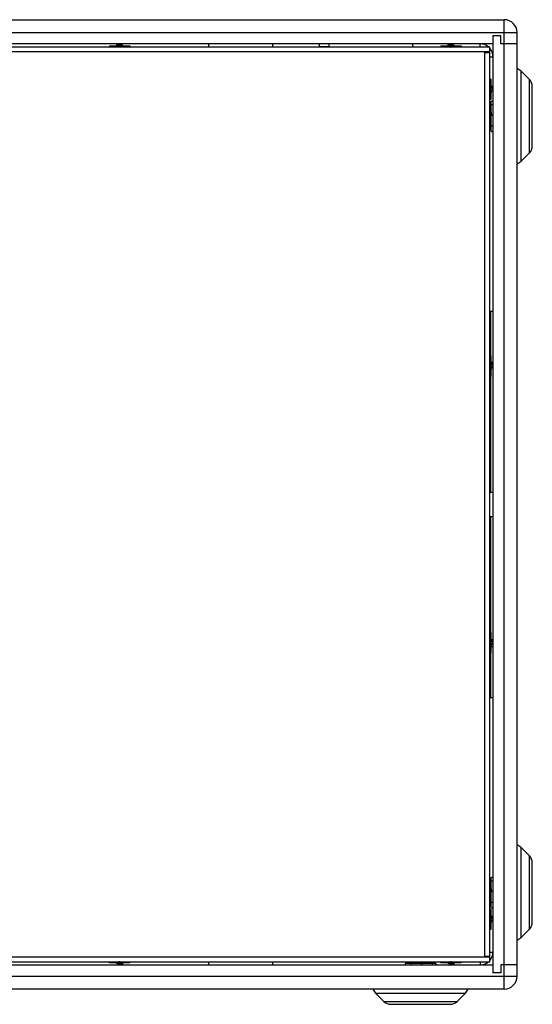
# Model space of a CAD drawing. Units: millimetres. Extents: x 0 to 3810, y 0 to 2794.
# Drawn here: x 1463 to 1782, y 1033 to 1645 of the extents above; entities that cross this region are included whole.
import ezdxf

# ---------------------------------------------------------------- set-up
doc = ezdxf.new("R2010")
doc.units = ezdxf.units.MM
doc.header["$LTSCALE"] = 209.55
doc.layers.get('0').update_dxf_attribs({"linetype": 'CONTINUOUS'})

msp = doc.modelspace()

# ---------------------------------------------------------------- linework, layer by layer
at = {"color": 7, "linetype": 'Continuous'}
for p, q in [((1080.16, 1645.06), (1764.16, 1645.06)), ((1762.16, 1635.06), (1757.16, 1635.06)), ((1757.16, 1635.06), (1757.16, 1052.46)), ((1762.16, 1630.06), (1762.16, 1635.06)), ((1772.16, 1050.46), (1772.16, 1637.06)), ((1757.16, 1630.06), (1087.16, 1630.06)), ((1518.81, 1628.74), (1518.81, 1628.06)), ((1518.81, 1628.74), (1524.11, 1628.74)), ((1524.11, 1629.26), (1524.11, 1628.53)), ((1526.21, 1629.94), (1526.21, 1629.21)), ((1526.21, 1628.44), (1526.21, 1628.06)), ((1527.03, 1628.74), (1531.51, 1628.74)), ((1531.51, 1628.74), (1531.51, 1628.06)), ((1580.61, 1628.06), (1580.61, 1630.06)), ((1620.33, 1628.06), (1620.33, 1630.06)), ((1649.16, 1630.06), (1649.16, 1628.26)), ((1655.16, 1628.26), (1649.16, 1628.26)), ((1655.16, 1630.06), (1655.16, 1628.26)), ((1707.16, 1630.06), (1707.16, 1628.06)), ((1724.81, 1628.74), (1730.11, 1628.74)), ((1724.81, 1628.74), (1724.81, 1628.06)), ((1730.11, 1629.26), (1730.11, 1628.53)), ((1732.21, 1629.94), (1732.21, 1629.21)), ((1732.21, 1628.44), (1732.21, 1628.06)), ((1733.03, 1628.74), (1737.51, 1628.74)), ((1737.51, 1628.74), (1737.51, 1628.06)), ((1772.16, 1630.06), (1762.16, 1630.06)), ((1779.9, 1607.81), (1774.71, 1613.01)), ((1755.84, 1608.11), (1755.16, 1608.11)), ((1755.84, 1608.11), (1755.84, 1602.81)), ((1755.54, 1600.71), (1755.16, 1600.71)), ((1756.36, 1602.81), (1755.63, 1602.81)), ((1755.84, 1599.89), (1755.84, 1595.41)), ((1757.04, 1600.71), (1756.31, 1600.71)), ((1781.66, 1566.54), (1781.66, 1603.57)), ((1755.84, 1595.41), (1755.16, 1595.41)), ((1756.06, 1575.82), (1756.06, 1594.3)), ((1756.06, 1592.36), (1757.16, 1592.36)), ((1756.06, 1588.06), (1755.36, 1588.06)), ((1755.36, 1582.06), (1755.36, 1588.06)), ((1755.16, 1580.06), (1756.06, 1580.06)), ((1756.06, 1582.06), (1755.36, 1582.06)), ((1756.06, 1578.98), (1757.16, 1578.98)), ((1779.9, 1562.3), (1774.71, 1557.11)), ((1755.66, 1463.76), (1757.16, 1463.76)), ((1755.66, 1463.76), (1755.66, 1436.11)), ((1755.66, 1459.28), (1755.16, 1459.28)), ((1755.66, 1448.23), (1755.16, 1448.23)), ((1755.84, 1436.11), (1755.16, 1436.11)), ((1755.84, 1436.11), (1755.84, 1430.81)), ((1755.54, 1428.71), (1755.16, 1428.71)), ((1756.36, 1430.81), (1755.63, 1430.81)), ((1755.84, 1432.06), (1757.16, 1432.06)), ((1755.84, 1427.89), (1755.84, 1423.41)), ((1757.04, 1428.71), (1756.31, 1428.71)), ((1755.84, 1423.41), (1755.16, 1423.41)), ((1755.66, 1423.41), (1755.66, 1351.26)), ((1755.66, 1388.43), (1755.16, 1388.43)), ((1755.66, 1377.38), (1755.16, 1377.38)), ((1755.16, 1351.26), (1757.16, 1351.26)), ((1755.16, 1336.26), (1757.16, 1336.26)), ((1755.66, 1336.26), (1755.66, 1264.11)), ((1755.66, 1310.13), (1755.16, 1310.13)), ((1755.66, 1299.08), (1755.16, 1299.08)), ((1755.84, 1264.11), (1755.16, 1264.11)), ((1755.84, 1264.11), (1755.84, 1258.81)), ((1755.54, 1256.71), (1755.16, 1256.71)), ((1756.36, 1258.81), (1755.63, 1258.81)), ((1755.84, 1255.89), (1755.84, 1251.41)), ((1755.84, 1255.46), (1757.16, 1255.46)), ((1757.04, 1256.71), (1756.31, 1256.71)), ((1755.84, 1251.41), (1755.16, 1251.41)), ((1755.66, 1251.41), (1755.66, 1223.76)), ((1755.66, 1239.28), (1755.16, 1239.28)), ((1755.66, 1228.23), (1755.16, 1228.23)), ((1755.66, 1223.76), (1757.16, 1223.76)), ((1779.9, 1125.21), (1774.71, 1130.41)), ((1781.66, 1083.94), (1781.66, 1120.97)), ((1756.06, 1093.22), (1756.06, 1111.7)), ((1756.06, 1109.76), (1757.16, 1109.76)), ((1755.16, 1107.46), (1756.06, 1107.46)), ((1756.06, 1105.46), (1755.36, 1105.46)), ((1755.36, 1099.46), (1755.36, 1105.46)), ((1756.06, 1099.46), (1755.36, 1099.46)), ((1756.06, 1096.38), (1757.16, 1096.38)), ((1755.84, 1092.11), (1755.16, 1092.11)), ((1755.84, 1092.11), (1755.84, 1086.81)), ((1755.54, 1084.71), (1755.16, 1084.71)), ((1756.36, 1086.81), (1755.63, 1086.81)), ((1755.84, 1083.89), (1755.84, 1079.41)), ((1757.04, 1084.71), (1756.31, 1084.71)), ((1755.84, 1079.41), (1755.16, 1079.41)), ((1779.9, 1079.7), (1774.71, 1074.51)), ((1518.81, 1058.78), (1518.81, 1059.46)), ((1524.11, 1059.08), (1524.11, 1059.46)), ((1526.21, 1058.26), (1526.21, 1058.99)), ((1531.51, 1058.78), (1531.51, 1059.46)), ((1580.61, 1057.46), (1580.61, 1059.46)), ((1620.33, 1057.46), (1620.33, 1059.46)), ((1707.16, 1058.56), (1707.16, 1059.46)), ((1709.16, 1059.26), (1715.16, 1059.26)), ((1709.16, 1058.56), (1709.16, 1059.26)), ((1715.16, 1058.56), (1715.16, 1059.26)), ((1724.81, 1058.78), (1724.81, 1059.46)), ((1730.11, 1059.08), (1730.11, 1059.46)), ((1732.21, 1058.26), (1732.21, 1058.99)), ((1737.51, 1058.78), (1737.51, 1059.46)), ((1087.16, 1057.46), (1757.16, 1057.46)), ((1523.29, 1058.78), (1518.81, 1058.78)), ((1524.11, 1057.58), (1524.11, 1058.31)), ((1531.51, 1058.78), (1526.21, 1058.78)), ((1702.92, 1058.56), (1721.4, 1058.56)), ((1706.08, 1058.56), (1706.08, 1057.46)), ((1719.46, 1058.56), (1719.46, 1057.46)), ((1729.29, 1058.78), (1724.81, 1058.78)), ((1730.11, 1057.58), (1730.11, 1058.31)), ((1737.51, 1058.78), (1732.21, 1058.78)), ((1772.16, 1057.46), (1762.16, 1057.46)), ((1762.16, 1057.46), (1762.16, 1052.46)), ((1762.16, 1052.46), (1757.16, 1052.46)), ((1764.16, 1042.46), (1080.16, 1042.46)), ((1689.4, 1034.71), (1684.21, 1039.91)), ((1734.92, 1034.71), (1740.11, 1039.91)), ((1693.64, 1032.96), (1730.67, 1032.96))]:
    msp.add_line(p, q, dxfattribs=at)
at = {"color": 9, "linetype": 'Continuous'}
for p, q in [((1764.16, 1042.46), (1764.16, 1645.06)), ((1072.16, 1637.06), (1772.16, 1637.06)), ((1749.16, 1628.06), (1749.16, 1630.06)), ((1755.16, 1625.06), (1089.16, 1625.06)), ((1752.16, 1062.96), (1752.16, 1624.56)), ((1755.16, 1622.06), (1757.16, 1622.06)), ((1774.71, 1557.11), (1774.71, 1613.01)), ((1779.9, 1562.3), (1779.9, 1607.81)), ((1755.66, 1394.27), (1755.16, 1394.27)), ((1755.66, 1293.25), (1755.16, 1293.25)), ((1774.71, 1074.51), (1774.71, 1130.41)), ((1779.9, 1079.7), (1779.9, 1125.21)), ((1755.16, 1065.46), (1757.16, 1065.46)), ((1089.16, 1062.46), (1755.16, 1062.46)), ((1749.16, 1059.46), (1749.16, 1057.46)), ((1072.16, 1050.46), (1772.16, 1050.46)), ((1684.21, 1039.91), (1740.11, 1039.91)), ((1689.4, 1034.71), (1734.92, 1034.71))]:
    msp.add_line(p, q, dxfattribs=at)
at = {"color": 3, "linetype": 'Continuous'}
for p, q in [((1755.16, 1628.06), (1089.16, 1628.06)), ((1752.16, 1624.56), (1755.16, 1624.56)), ((1755.16, 1059.46), (1755.16, 1628.06)), ((1089.16, 1059.46), (1755.16, 1059.46)), ((1752.16, 1062.96), (1755.16, 1062.96))]:
    msp.add_line(p, q, dxfattribs=at)
at = {"color": 7, "linetype": 'Continuous'}
for centre, radius, start, end in [((1764.16, 1637.06), 8, 0, 90), ((1769.76, 1608.06), 7, 45, 69.89272), ((1775.66, 1603.57), 6, 0, 45), ((1758.26, 1587.26), 2.2, 180, 240), ((1775.66, 1566.54), 6, 315, 360), ((1769.76, 1562.06), 7, 290.10728, 315), ((1752.16, 1415.62), 3.5, 329.15104, 360), ((1752.16, 1271.9), 3.5, 0, 30.84896), ((1769.76, 1125.46), 7, 45, 69.89272), ((1775.66, 1120.97), 6, 0, 45), ((1758.26, 1104.66), 2.2, 180, 240), ((1775.66, 1083.94), 6, 315, 360), ((1769.76, 1079.46), 7, 290.10728, 315), ((1714.36, 1056.36), 2.2, 90, 150), ((1764.16, 1050.46), 8, 270, 360), ((1689.16, 1044.86), 7, 200.10728, 225), ((1735.16, 1044.86), 7, 315, 339.89272), ((1693.64, 1038.96), 6, 225, 270), ((1730.67, 1038.96), 6, 270, 315)]:
    msp.add_arc(centre, radius, start, end, dxfattribs=at)
at = {"color": 3, "linetype": 'Continuous'}
for centre, start, end in [((1749.16, 1622.06), 48.87509, 90), ((1749.16, 1622.06), 0, 41.12491), ((1749.16, 1065.46), 318.87509, 360), ((1749.16, 1065.46), 270, 311.12491)]:
    msp.add_arc(centre, 8, start, end, dxfattribs=at)
at = {"color": 7, "linetype": 'Continuous'}
for points, start_tangent, end_tangent in [([(1523.65, 1628.36), (1523.39, 1628.33), (1523.15, 1628.3), (1522.98, 1628.27), (1522.88, 1628.23), (1522.84, 1628.2)], (-0.833519, -0.066532), (0, -0.835248)), ([(1523.17, 1629.69), (1523.1, 1629.66), (1523.06, 1629.61), (1523.09, 1629.56), (1523.17, 1629.53)], (-0.254171, -0.087521), (0.256927, -0.076695)), ([(1525.8, 1630.06), (1525.59, 1630.03), (1525.18, 1629.99), (1524.77, 1629.94), (1524.38, 1629.89), (1524.01, 1629.84), (1523.69, 1629.8), (1523.43, 1629.75), (1523.23, 1629.7), (1523.17, 1629.69)], (-2.646162, -0.316298), (-2.451179, -0.844032)), ([(1524.11, 1630.03), (1523.97, 1629.98), (1523.57, 1629.83), (1523.17, 1629.69)], (-0.931509, -0.360137), (-0.941957, -0.331722)), ([(1523.17, 1629.53), (1523.6, 1629.38), (1523.99, 1629.23), (1524.08, 1629.2)], (0.917244, -0.323019), (0.907635, -0.349233)), ([(1527.15, 1628.78), (1527.11, 1628.77), (1526.92, 1628.72), (1526.66, 1628.67), (1526.35, 1628.63), (1525.99, 1628.58), (1525.6, 1628.53), (1525.19, 1628.49), (1524.78, 1628.44), (1524.38, 1628.39), (1524.02, 1628.35), (1523.69, 1628.3), (1523.43, 1628.25), (1523.23, 1628.2), (1523.17, 1628.19)], (-3.748298, -1.11346), (-3.706479, -1.283582)), ([(1524.11, 1628.53), (1523.97, 1628.48), (1523.59, 1628.33), (1523.17, 1628.19)], (-0.931392, -0.360092), (-0.94184, -0.331679)), ([(1524.08, 1629.2), (1524.11, 1629.19)], (0.024317, -0.009356), (0.024302, -0.009395)), ([(1524.18, 1630.06), (1524.11, 1630.03)], (-0.072222, -0.02836), (-0.072371, -0.02798)), ([(1524.11, 1629.26), (1524.14, 1629.31), (1524.21, 1629.37), (1524.34, 1629.42), (1524.51, 1629.47), (1524.71, 1629.53), (1524.93, 1629.58), (1525.16, 1629.63), (1525.39, 1629.69), (1525.62, 1629.74), (1525.81, 1629.79), (1525.98, 1629.85), (1526.03, 1629.86)], (0, 2.037388), (1.88884, 0.770361)), ([(1524.29, 1628.6), (1524.11, 1628.53)], (-0.181911, -0.073433), (-0.182983, -0.070744)), ([(1526.21, 1629.21), (1526.18, 1629.15), (1526.1, 1629.1), (1525.97, 1629.04), (1525.81, 1628.99), (1525.61, 1628.94), (1525.38, 1628.88), (1525.15, 1628.83), (1524.92, 1628.78), (1524.7, 1628.72), (1524.5, 1628.67), (1524.33, 1628.62), (1524.29, 1628.6)], (0, -2.037266), (-1.889054, -0.770181)), ([(1524.84, 1628.06), (1524.92, 1628.08), (1525.15, 1628.13), (1525.38, 1628.18), (1525.61, 1628.24), (1525.81, 1628.29), (1525.97, 1628.34)], (1.141247, 0.272511), (1.103614, 0.402243)), ([(1525.97, 1628.34), (1526.03, 1628.36)], (0.052862, 0.019267), (0.052105, 0.021248)), ([(1526.03, 1628.36), (1526.21, 1628.44)], (0.181822, 0.073397), (0.182894, 0.070708)), ([(1526.23, 1629.27), (1526.21, 1629.28)], (-0.024324, 0.009359), (-0.024309, 0.009398)), ([(1526.21, 1628.44), (1526.34, 1628.49), (1526.74, 1628.64), (1527.15, 1628.78)], (0.931498, 0.360124), (0.941941, 0.331718)), ([(1527.47, 1628.2), (1527.44, 1628.23), (1527.33, 1628.27), (1527.16, 1628.3), (1526.93, 1628.33), (1526.65, 1628.36), (1526.32, 1628.38), (1526.21, 1628.39)], (0, 1.294313), (-1.292849, 0.060742)), ([(1527.15, 1628.94), (1526.75, 1629.08), (1526.35, 1629.23), (1526.23, 1629.27)], (-0.917375, 0.323066), (-0.907764, 0.34929)), ([(1527.15, 1628.94), (1527.21, 1628.91), (1527.26, 1628.86), (1527.22, 1628.81), (1527.15, 1628.78)], (0.254164, -0.087812), (-0.257093, -0.076371)), ([(1729.65, 1628.36), (1729.39, 1628.33), (1729.15, 1628.3), (1728.98, 1628.27), (1728.88, 1628.23), (1728.84, 1628.2)], (-0.833519, -0.066532), (0, -0.835248)), ([(1729.17, 1629.69), (1729.1, 1629.66), (1729.06, 1629.61), (1729.09, 1629.56), (1729.17, 1629.53)], (-0.254171, -0.087521), (0.256927, -0.076695)), ([(1731.8, 1630.06), (1731.59, 1630.03), (1731.18, 1629.99), (1730.77, 1629.94), (1730.38, 1629.89), (1730.01, 1629.84), (1729.69, 1629.8), (1729.43, 1629.75), (1729.23, 1629.7), (1729.17, 1629.69)], (-2.646162, -0.316298), (-2.451179, -0.844032)), ([(1730.11, 1630.03), (1729.97, 1629.98), (1729.57, 1629.83), (1729.17, 1629.69)], (-0.931509, -0.360137), (-0.941957, -0.331722)), ([(1729.17, 1629.53), (1729.6, 1629.38), (1729.99, 1629.23), (1730.08, 1629.2)], (0.917244, -0.323019), (0.907635, -0.349233)), ([(1733.15, 1628.78), (1733.11, 1628.77), (1732.92, 1628.72), (1732.66, 1628.67), (1732.35, 1628.63), (1731.99, 1628.58), (1731.6, 1628.53), (1731.19, 1628.49), (1730.78, 1628.44), (1730.38, 1628.39), (1730.02, 1628.35), (1729.69, 1628.3), (1729.43, 1628.25), (1729.23, 1628.2), (1729.17, 1628.19)], (-3.748298, -1.11346), (-3.706479, -1.283582)), ([(1730.11, 1628.53), (1729.97, 1628.48), (1729.59, 1628.33), (1729.17, 1628.19)], (-0.931392, -0.360092), (-0.94184, -0.331679)), ([(1730.08, 1629.2), (1730.11, 1629.19)], (0.024317, -0.009356), (0.024302, -0.009395)), ([(1730.18, 1630.06), (1730.11, 1630.03)], (-0.072222, -0.02836), (-0.072371, -0.02798)), ([(1730.11, 1629.26), (1730.14, 1629.31), (1730.21, 1629.37), (1730.34, 1629.42), (1730.51, 1629.47), (1730.71, 1629.53), (1730.93, 1629.58), (1731.16, 1629.63), (1731.39, 1629.69), (1731.62, 1629.74), (1731.81, 1629.79), (1731.98, 1629.85), (1732.03, 1629.86)], (0, 2.037388), (1.88884, 0.770361)), ([(1730.29, 1628.6), (1730.11, 1628.53)], (-0.181911, -0.073433), (-0.182983, -0.070744)), ([(1732.21, 1629.21), (1732.18, 1629.15), (1732.1, 1629.1), (1731.97, 1629.04), (1731.81, 1628.99), (1731.61, 1628.94), (1731.38, 1628.88), (1731.15, 1628.83), (1730.92, 1628.78), (1730.7, 1628.72), (1730.5, 1628.67), (1730.33, 1628.62), (1730.29, 1628.6)], (0, -2.037266), (-1.889054, -0.770181)), ([(1730.84, 1628.06), (1730.92, 1628.08), (1731.15, 1628.13), (1731.38, 1628.18), (1731.61, 1628.24), (1731.81, 1628.29), (1731.97, 1628.34)], (1.141247, 0.272511), (1.103614, 0.402243)), ([(1731.97, 1628.34), (1732.03, 1628.36)], (0.052862, 0.019267), (0.052105, 0.021248)), ([(1732.03, 1628.36), (1732.21, 1628.44)], (0.181822, 0.073397), (0.182894, 0.070708)), ([(1732.23, 1629.27), (1732.21, 1629.28)], (-0.024324, 0.009359), (-0.024309, 0.009398)), ([(1732.21, 1628.44), (1732.34, 1628.49), (1732.74, 1628.64), (1733.15, 1628.78)], (0.931498, 0.360124), (0.941941, 0.331718)), ([(1733.47, 1628.2), (1733.44, 1628.23), (1733.33, 1628.27), (1733.16, 1628.3), (1732.93, 1628.33), (1732.65, 1628.36), (1732.32, 1628.38), (1732.21, 1628.39)], (0, 1.294313), (-1.292849, 0.060742)), ([(1733.15, 1628.94), (1732.75, 1629.08), (1732.35, 1629.23), (1732.23, 1629.27)], (-0.917375, 0.323066), (-0.907764, 0.34929)), ([(1733.15, 1628.94), (1733.21, 1628.91), (1733.26, 1628.86), (1733.22, 1628.81), (1733.15, 1628.78)], (0.254164, -0.087812), (-0.257093, -0.076371)), ([(1755.88, 1599.77), (1755.87, 1599.81), (1755.82, 1600), (1755.77, 1600.25), (1755.73, 1600.57), (1755.68, 1600.93), (1755.63, 1601.32), (1755.59, 1601.73), (1755.54, 1602.14), (1755.49, 1602.53), (1755.45, 1602.9), (1755.4, 1603.22), (1755.35, 1603.49), (1755.31, 1603.69), (1755.29, 1603.75)], (-1.11346, 3.748298), (-1.283582, 3.706479)), ([(1755.63, 1602.81), (1755.58, 1602.94), (1755.44, 1603.33), (1755.29, 1603.74)], (-0.360092, 0.931392), (-0.331679, 0.94184)), ([(1755.46, 1603.27), (1755.43, 1603.53), (1755.4, 1603.76), (1755.37, 1603.93), (1755.33, 1604.04), (1755.3, 1604.07)], (-0.066532, 0.833519), (-0.835248, 0)), ([(1756.63, 1603.74), (1756.48, 1603.32), (1756.33, 1602.92), (1756.3, 1602.83)], (-0.323019, -0.917244), (-0.349233, -0.907635)), ([(1756.79, 1603.75), (1756.76, 1603.81), (1756.71, 1603.86), (1756.66, 1603.82), (1756.63, 1603.75)], (-0.087521, 0.254171), (-0.076695, -0.256927)), ([(1757.13, 1602.81), (1757.08, 1602.94), (1756.93, 1603.34), (1756.79, 1603.74)], (-0.360137, 0.931509), (-0.331722, 0.941957)), ([(1757.16, 1601.11), (1757.13, 1601.32), (1757.09, 1601.73), (1757.04, 1602.14), (1756.99, 1602.54), (1756.95, 1602.9), (1756.9, 1603.22), (1756.85, 1603.49), (1756.81, 1603.69), (1756.79, 1603.75)], (-0.316298, 2.646162), (-0.844032, 2.451179)), ([(1755.16, 1602.08), (1755.18, 1602), (1755.23, 1601.77), (1755.28, 1601.54), (1755.34, 1601.31), (1755.39, 1601.11), (1755.45, 1600.94)], (0.272511, -1.141247), (0.402243, -1.103614)), ([(1755.3, 1599.44), (1755.33, 1599.48), (1755.37, 1599.58), (1755.4, 1599.75), (1755.43, 1599.98), (1755.46, 1600.27), (1755.48, 1600.6), (1755.49, 1600.71)], (1.294313, 0), (0.060742, 1.292849)), ([(1755.45, 1600.94), (1755.47, 1600.89)], (0.019267, -0.052862), (0.021248, -0.052105)), ([(1755.47, 1600.89), (1755.54, 1600.71)], (0.073397, -0.181822), (0.070708, -0.182894)), ([(1755.54, 1600.71), (1755.59, 1600.57), (1755.74, 1600.17), (1755.88, 1599.77)], (0.360124, -0.931498), (0.331718, -0.941941)), ([(1755.7, 1602.62), (1755.63, 1602.81)], (-0.073433, 0.181911), (-0.070744, 0.182983)), ([(1756.31, 1600.71), (1756.25, 1600.73), (1756.2, 1600.81), (1756.15, 1600.94), (1756.09, 1601.11), (1756.04, 1601.31), (1755.98, 1601.54), (1755.93, 1601.77), (1755.88, 1602), (1755.83, 1602.22), (1755.77, 1602.42), (1755.72, 1602.58), (1755.7, 1602.62)], (-2.037266, 0), (-0.770181, 1.889054)), ([(1756.04, 1599.77), (1756.01, 1599.7), (1755.96, 1599.66), (1755.92, 1599.69), (1755.88, 1599.77)], (-0.087812, -0.254164), (-0.076371, 0.257093)), ([(1756.04, 1599.77), (1756.18, 1600.17), (1756.33, 1600.57), (1756.37, 1600.68)], (0.323066, 0.917375), (0.34929, 0.907764)), ([(1756.3, 1602.83), (1756.29, 1602.81)], (-0.009356, -0.024317), (-0.009395, -0.024302)), ([(1756.36, 1602.81), (1756.41, 1602.78), (1756.47, 1602.7), (1756.52, 1602.57), (1756.57, 1602.41), (1756.63, 1602.21), (1756.68, 1601.99), (1756.73, 1601.75), (1756.79, 1601.52), (1756.84, 1601.3), (1756.89, 1601.1), (1756.95, 1600.94), (1756.97, 1600.89)], (2.037388, 0), (0.770361, -1.88884)), ([(1756.37, 1600.68), (1756.38, 1600.71)], (0.009359, 0.024324), (0.009398, 0.024309)), ([(1757.16, 1602.73), (1757.13, 1602.81)], (-0.02836, 0.072222), (-0.02798, 0.072371)), ([(1756.06, 1594.3), (1756.09, 1594.38), (1756.19, 1594.45), (1756.35, 1594.49), (1756.57, 1594.52), (1756.84, 1594.54), (1757.16, 1594.55)], (0, 1.184638), (1.184447, 0.021227)), ([(1756.06, 1575.82), (1756.09, 1575.73), (1756.19, 1575.67), (1756.35, 1575.62), (1756.57, 1575.59), (1756.84, 1575.57), (1757.16, 1575.56)], (0, -1.184638), (1.184447, -0.021227)), ([(1755.16, 1430.08), (1755.18, 1430), (1755.23, 1429.77), (1755.28, 1429.54), (1755.34, 1429.31), (1755.39, 1429.11), (1755.45, 1428.94)], (0.272511, -1.141247), (0.402243, -1.103614)), ([(1755.88, 1427.77), (1755.87, 1427.81), (1755.82, 1428), (1755.77, 1428.25), (1755.73, 1428.57), (1755.68, 1428.93), (1755.63, 1429.32), (1755.59, 1429.73), (1755.54, 1430.14), (1755.49, 1430.53), (1755.45, 1430.9), (1755.4, 1431.22), (1755.35, 1431.49), (1755.31, 1431.69), (1755.29, 1431.75)], (-1.11346, 3.748298), (-1.283582, 3.706479)), ([(1755.63, 1430.81), (1755.58, 1430.94), (1755.44, 1431.33), (1755.29, 1431.74)], (-0.360092, 0.931392), (-0.331679, 0.94184)), ([(1755.46, 1431.27), (1755.43, 1431.53), (1755.4, 1431.76), (1755.37, 1431.93), (1755.33, 1432.04), (1755.3, 1432.07)], (-0.066532, 0.833519), (-0.835248, 0)), ([(1755.3, 1427.44), (1755.33, 1427.48), (1755.37, 1427.58), (1755.4, 1427.75), (1755.43, 1427.98), (1755.46, 1428.27), (1755.48, 1428.6), (1755.49, 1428.71)], (1.294313, 0), (0.060742, 1.292849)), ([(1755.45, 1428.94), (1755.47, 1428.89)], (0.019267, -0.052862), (0.021248, -0.052105)), ([(1755.47, 1428.89), (1755.54, 1428.71)], (0.073397, -0.181822), (0.070708, -0.182894)), ([(1755.54, 1428.71), (1755.59, 1428.57), (1755.74, 1428.17), (1755.88, 1427.77)], (0.360124, -0.931498), (0.331718, -0.941941)), ([(1755.7, 1430.62), (1755.63, 1430.81)], (-0.073433, 0.181911), (-0.070744, 0.182983)), ([(1756.31, 1428.71), (1756.25, 1428.73), (1756.2, 1428.81), (1756.15, 1428.94), (1756.09, 1429.11), (1756.04, 1429.31), (1755.98, 1429.54), (1755.93, 1429.77), (1755.88, 1430), (1755.83, 1430.22), (1755.77, 1430.42), (1755.72, 1430.58), (1755.7, 1430.62)], (-2.037266, 0), (-0.770181, 1.889054)), ([(1756.04, 1427.77), (1756.01, 1427.7), (1755.96, 1427.66), (1755.92, 1427.69), (1755.88, 1427.77)], (-0.087812, -0.254164), (-0.076371, 0.257093)), ([(1756.04, 1427.77), (1756.18, 1428.17), (1756.33, 1428.57), (1756.37, 1428.68)], (0.323066, 0.917375), (0.34929, 0.907764)), ([(1756.3, 1430.83), (1756.29, 1430.81)], (-0.009356, -0.024317), (-0.009395, -0.024302)), ([(1756.63, 1431.74), (1756.48, 1431.32), (1756.33, 1430.92), (1756.3, 1430.83)], (-0.323019, -0.917244), (-0.349233, -0.907635)), ([(1756.36, 1430.81), (1756.41, 1430.78), (1756.47, 1430.7), (1756.52, 1430.57), (1756.57, 1430.41), (1756.63, 1430.21), (1756.68, 1429.99), (1756.73, 1429.75), (1756.79, 1429.52), (1756.84, 1429.3), (1756.89, 1429.1), (1756.95, 1428.94), (1756.97, 1428.89)], (2.037388, 0), (0.770361, -1.88884)), ([(1756.37, 1428.68), (1756.38, 1428.71)], (0.009359, 0.024324), (0.009398, 0.024309)), ([(1756.79, 1431.75), (1756.76, 1431.81), (1756.71, 1431.86), (1756.66, 1431.82), (1756.63, 1431.75)], (-0.087521, 0.254171), (-0.076695, -0.256927)), ([(1757.13, 1430.81), (1757.08, 1430.94), (1756.93, 1431.34), (1756.79, 1431.74)], (-0.360137, 0.931509), (-0.331722, 0.941957)), ([(1757.16, 1429.11), (1757.13, 1429.32), (1757.09, 1429.73), (1757.04, 1430.14), (1756.99, 1430.54), (1756.95, 1430.9), (1756.9, 1431.22), (1756.85, 1431.49), (1756.81, 1431.69), (1756.79, 1431.75)], (-0.316298, 2.646162), (-0.844032, 2.451179)), ([(1757.16, 1430.73), (1757.13, 1430.81)], (-0.02836, 0.072222), (-0.02798, 0.072371)), ([(1755.16, 1258.08), (1755.18, 1258), (1755.23, 1257.77), (1755.28, 1257.54), (1755.34, 1257.31), (1755.39, 1257.11), (1755.45, 1256.94)], (0.272511, -1.141247), (0.402243, -1.103614)), ([(1755.88, 1255.77), (1755.87, 1255.81), (1755.82, 1256), (1755.77, 1256.25), (1755.73, 1256.57), (1755.68, 1256.93), (1755.63, 1257.32), (1755.59, 1257.73), (1755.54, 1258.14), (1755.49, 1258.53), (1755.45, 1258.9), (1755.4, 1259.22), (1755.35, 1259.49), (1755.31, 1259.69), (1755.29, 1259.75)], (-1.11346, 3.748298), (-1.283582, 3.706479)), ([(1755.63, 1258.81), (1755.58, 1258.94), (1755.44, 1259.33), (1755.29, 1259.74)], (-0.360092, 0.931392), (-0.331679, 0.94184)), ([(1755.46, 1259.27), (1755.43, 1259.53), (1755.4, 1259.76), (1755.37, 1259.93), (1755.33, 1260.04), (1755.3, 1260.07)], (-0.066532, 0.833519), (-0.835248, 0)), ([(1755.3, 1255.44), (1755.33, 1255.48), (1755.37, 1255.58), (1755.4, 1255.75), (1755.43, 1255.98), (1755.46, 1256.27), (1755.48, 1256.6), (1755.49, 1256.71)], (1.294313, 0), (0.060742, 1.292849)), ([(1755.45, 1256.94), (1755.47, 1256.89)], (0.019267, -0.052862), (0.021248, -0.052105)), ([(1755.47, 1256.89), (1755.54, 1256.71)], (0.073397, -0.181822), (0.070708, -0.182894)), ([(1755.54, 1256.71), (1755.59, 1256.57), (1755.74, 1256.17), (1755.88, 1255.77)], (0.360124, -0.931498), (0.331718, -0.941941)), ([(1755.7, 1258.62), (1755.63, 1258.81)], (-0.073433, 0.181911), (-0.070744, 0.182983)), ([(1756.31, 1256.71), (1756.25, 1256.73), (1756.2, 1256.81), (1756.15, 1256.94), (1756.09, 1257.11), (1756.04, 1257.31), (1755.98, 1257.54), (1755.93, 1257.77), (1755.88, 1258), (1755.83, 1258.22), (1755.77, 1258.42), (1755.72, 1258.58), (1755.7, 1258.62)], (-2.037266, 0), (-0.770181, 1.889054)), ([(1756.04, 1255.77), (1756.01, 1255.7), (1755.96, 1255.66), (1755.92, 1255.69), (1755.88, 1255.77)], (-0.087812, -0.254164), (-0.076371, 0.257093)), ([(1756.04, 1255.77), (1756.18, 1256.17), (1756.33, 1256.57), (1756.37, 1256.68)], (0.323066, 0.917375), (0.34929, 0.907764)), ([(1756.3, 1258.83), (1756.29, 1258.81)], (-0.009356, -0.024317), (-0.009395, -0.024302)), ([(1756.63, 1259.74), (1756.48, 1259.32), (1756.33, 1258.92), (1756.3, 1258.83)], (-0.323019, -0.917244), (-0.349233, -0.907635)), ([(1756.36, 1258.81), (1756.41, 1258.78), (1756.47, 1258.7), (1756.52, 1258.57), (1756.57, 1258.41), (1756.63, 1258.21), (1756.68, 1257.99), (1756.73, 1257.75), (1756.79, 1257.52), (1756.84, 1257.3), (1756.89, 1257.1), (1756.95, 1256.94), (1756.97, 1256.89)], (2.037388, 0), (0.770361, -1.88884)), ([(1756.37, 1256.68), (1756.38, 1256.71)], (0.009359, 0.024324), (0.009398, 0.024309)), ([(1756.79, 1259.75), (1756.76, 1259.81), (1756.71, 1259.86), (1756.66, 1259.82), (1756.63, 1259.75)], (-0.087521, 0.254171), (-0.076695, -0.256927)), ([(1757.13, 1258.81), (1757.08, 1258.94), (1756.93, 1259.34), (1756.79, 1259.74)], (-0.360137, 0.931509), (-0.331722, 0.941957)), ([(1757.16, 1257.11), (1757.13, 1257.32), (1757.09, 1257.73), (1757.04, 1258.14), (1756.99, 1258.54), (1756.95, 1258.9), (1756.9, 1259.22), (1756.85, 1259.49), (1756.81, 1259.69), (1756.79, 1259.75)], (-0.316298, 2.646162), (-0.844032, 2.451179)), ([(1757.16, 1258.73), (1757.13, 1258.81)], (-0.02836, 0.072222), (-0.02798, 0.072371)), ([(1756.06, 1111.7), (1756.09, 1111.78), (1756.19, 1111.85), (1756.35, 1111.89), (1756.57, 1111.92), (1756.84, 1111.94), (1757.16, 1111.95)], (0, 1.184638), (1.184447, 0.021227)), ([(1756.06, 1093.22), (1756.09, 1093.13), (1756.19, 1093.07), (1756.35, 1093.02), (1756.57, 1092.99), (1756.84, 1092.97), (1757.16, 1092.96)], (0, -1.184638), (1.184447, -0.021227)), ([(1755.16, 1086.08), (1755.18, 1086), (1755.23, 1085.77), (1755.28, 1085.54), (1755.34, 1085.31), (1755.39, 1085.11), (1755.45, 1084.94)], (0.272511, -1.141247), (0.402243, -1.103614)), ([(1755.88, 1083.77), (1755.87, 1083.81), (1755.82, 1084), (1755.77, 1084.25), (1755.73, 1084.57), (1755.68, 1084.93), (1755.63, 1085.32), (1755.59, 1085.73), (1755.54, 1086.14), (1755.49, 1086.53), (1755.45, 1086.9), (1755.4, 1087.22), (1755.35, 1087.49), (1755.31, 1087.69), (1755.29, 1087.75)], (-1.11346, 3.748298), (-1.283582, 3.706479)), ([(1755.63, 1086.81), (1755.58, 1086.94), (1755.44, 1087.33), (1755.29, 1087.74)], (-0.360092, 0.931392), (-0.331679, 0.94184)), ([(1755.46, 1087.27), (1755.43, 1087.53), (1755.4, 1087.76), (1755.37, 1087.93), (1755.33, 1088.04), (1755.3, 1088.07)], (-0.066532, 0.833519), (-0.835248, 0)), ([(1755.3, 1083.44), (1755.33, 1083.48), (1755.37, 1083.58), (1755.4, 1083.75), (1755.43, 1083.98), (1755.46, 1084.27), (1755.48, 1084.6), (1755.49, 1084.71)], (1.294313, 0), (0.060742, 1.292849)), ([(1755.45, 1084.94), (1755.47, 1084.89)], (0.019267, -0.052862), (0.021248, -0.052105)), ([(1755.47, 1084.89), (1755.54, 1084.71)], (0.073397, -0.181822), (0.070708, -0.182894)), ([(1755.54, 1084.71), (1755.59, 1084.57), (1755.74, 1084.17), (1755.88, 1083.77)], (0.360124, -0.931498), (0.331718, -0.941941)), ([(1755.7, 1086.62), (1755.63, 1086.81)], (-0.073433, 0.181911), (-0.070744, 0.182983)), ([(1756.31, 1084.71), (1756.25, 1084.73), (1756.2, 1084.81), (1756.15, 1084.94), (1756.09, 1085.11), (1756.04, 1085.31), (1755.98, 1085.54), (1755.93, 1085.77), (1755.88, 1086), (1755.83, 1086.22), (1755.77, 1086.42), (1755.72, 1086.58), (1755.7, 1086.62)], (-2.037266, 0), (-0.770181, 1.889054)), ([(1756.04, 1083.77), (1756.01, 1083.7), (1755.96, 1083.66), (1755.92, 1083.69), (1755.88, 1083.77)], (-0.087812, -0.254164), (-0.076371, 0.257093)), ([(1756.04, 1083.77), (1756.18, 1084.17), (1756.33, 1084.57), (1756.37, 1084.68)], (0.323066, 0.917375), (0.34929, 0.907764)), ([(1756.3, 1086.83), (1756.29, 1086.81)], (-0.009356, -0.024317), (-0.009395, -0.024302)), ([(1756.63, 1087.74), (1756.48, 1087.32), (1756.33, 1086.92), (1756.3, 1086.83)], (-0.323019, -0.917244), (-0.349233, -0.907635)), ([(1756.36, 1086.81), (1756.41, 1086.78), (1756.47, 1086.7), (1756.52, 1086.57), (1756.57, 1086.41), (1756.63, 1086.21), (1756.68, 1085.99), (1756.73, 1085.75), (1756.79, 1085.52), (1756.84, 1085.3), (1756.89, 1085.1), (1756.95, 1084.94), (1756.97, 1084.89)], (2.037388, 0), (0.770361, -1.88884)), ([(1756.37, 1084.68), (1756.38, 1084.71)], (0.009359, 0.024324), (0.009398, 0.024309)), ([(1756.79, 1087.75), (1756.76, 1087.81), (1756.71, 1087.86), (1756.66, 1087.82), (1756.63, 1087.75)], (-0.087521, 0.254171), (-0.076695, -0.256927)), ([(1757.13, 1086.81), (1757.08, 1086.94), (1756.93, 1087.34), (1756.79, 1087.74)], (-0.360137, 0.931509), (-0.331722, 0.941957)), ([(1757.16, 1085.11), (1757.13, 1085.32), (1757.09, 1085.73), (1757.04, 1086.14), (1756.99, 1086.54), (1756.95, 1086.9), (1756.9, 1087.22), (1756.85, 1087.49), (1756.81, 1087.69), (1756.79, 1087.75)], (-0.316298, 2.646162), (-0.844032, 2.451179)), ([(1757.16, 1086.73), (1757.13, 1086.81)], (-0.02836, 0.072222), (-0.02798, 0.072371)), ([(1522.84, 1059.32), (1522.88, 1059.28), (1522.98, 1059.25), (1523.15, 1059.21), (1523.39, 1059.18), (1523.67, 1059.16), (1524, 1059.13), (1524.11, 1059.13)], (0, -1.294313), (1.292849, -0.060742)), ([(1523.17, 1058.74), (1523.21, 1058.75), (1523.4, 1058.79), (1523.65, 1058.84), (1523.97, 1058.89), (1524.33, 1058.94), (1524.72, 1058.98), (1525.13, 1059.03), (1525.54, 1059.08), (1525.94, 1059.12), (1526.3, 1059.17), (1526.62, 1059.22), (1526.89, 1059.26), (1527.09, 1059.31), (1527.15, 1059.33)], (3.748298, 1.11346), (3.706479, 1.283582)), ([(1524.11, 1059.08), (1523.97, 1059.03), (1523.57, 1058.88), (1523.17, 1058.74)], (-0.931498, -0.360124), (-0.941941, -0.331718)), ([(1524.29, 1059.15), (1524.11, 1059.08)], (-0.181822, -0.073397), (-0.182894, -0.070708)), ([(1524.34, 1059.17), (1524.29, 1059.15)], (-0.052862, -0.019267), (-0.052105, -0.021248)), ([(1525.48, 1059.46), (1525.4, 1059.44), (1525.17, 1059.38), (1524.94, 1059.33), (1524.71, 1059.28), (1524.51, 1059.22), (1524.34, 1059.17)], (-1.141247, -0.272511), (-1.103614, -0.402243)), ([(1526.03, 1058.91), (1526.21, 1058.99)], (0.181911, 0.073433), (0.182983, 0.070744)), ([(1526.21, 1058.99), (1526.35, 1059.04), (1526.73, 1059.18), (1527.15, 1059.33)], (0.931392, 0.360092), (0.94184, 0.331679)), ([(1526.67, 1059.16), (1526.93, 1059.18), (1527.16, 1059.21), (1527.33, 1059.25), (1527.44, 1059.28), (1527.47, 1059.32)], (0.833519, 0.066532), (0, 0.835248)), ([(1728.84, 1059.32), (1728.88, 1059.28), (1728.98, 1059.25), (1729.15, 1059.21), (1729.39, 1059.18), (1729.67, 1059.16), (1730, 1059.13), (1730.11, 1059.13)], (0, -1.294313), (1.292849, -0.060742)), ([(1729.17, 1058.74), (1729.21, 1058.75), (1729.4, 1058.79), (1729.65, 1058.84), (1729.97, 1058.89), (1730.33, 1058.94), (1730.72, 1058.98), (1731.13, 1059.03), (1731.54, 1059.08), (1731.94, 1059.12), (1732.3, 1059.17), (1732.62, 1059.22), (1732.89, 1059.26), (1733.09, 1059.31), (1733.15, 1059.33)], (3.748298, 1.11346), (3.706479, 1.283582)), ([(1730.11, 1059.08), (1729.97, 1059.03), (1729.57, 1058.88), (1729.17, 1058.74)], (-0.931498, -0.360124), (-0.941941, -0.331718)), ([(1730.29, 1059.15), (1730.11, 1059.08)], (-0.181822, -0.073397), (-0.182894, -0.070708)), ([(1730.34, 1059.17), (1730.29, 1059.15)], (-0.052862, -0.019267), (-0.052105, -0.021248)), ([(1731.48, 1059.46), (1731.4, 1059.44), (1731.17, 1059.38), (1730.94, 1059.33), (1730.71, 1059.28), (1730.51, 1059.22), (1730.34, 1059.17)], (-1.141247, -0.272511), (-1.103614, -0.402243)), ([(1732.03, 1058.91), (1732.21, 1058.99)], (0.181911, 0.073433), (0.182983, 0.070744)), ([(1732.21, 1058.99), (1732.35, 1059.04), (1732.73, 1059.18), (1733.15, 1059.33)], (0.931392, 0.360092), (0.94184, 0.331679)), ([(1732.67, 1059.16), (1732.93, 1059.18), (1733.16, 1059.21), (1733.33, 1059.25), (1733.44, 1059.28), (1733.47, 1059.32)], (0.833519, 0.066532), (0, 0.835248)), ([(1523.17, 1058.58), (1523.1, 1058.61), (1523.06, 1058.65), (1523.09, 1058.7), (1523.17, 1058.74)], (-0.254164, 0.087812), (0.257093, 0.076371)), ([(1523.17, 1058.58), (1523.57, 1058.44), (1523.97, 1058.29), (1524.08, 1058.25)], (0.917375, -0.323066), (0.907764, -0.34929)), ([(1524.08, 1058.25), (1524.11, 1058.24)], (0.024324, -0.009359), (0.024309, -0.009398)), ([(1524.11, 1058.31), (1524.14, 1058.36), (1524.22, 1058.42), (1524.34, 1058.47), (1524.51, 1058.52), (1524.71, 1058.58), (1524.94, 1058.63), (1525.17, 1058.68), (1525.4, 1058.74), (1525.62, 1058.79), (1525.82, 1058.84), (1525.98, 1058.9), (1526.03, 1058.91)], (0, 2.037266), (1.889054, 0.770181)), ([(1526.21, 1058.26), (1526.18, 1058.2), (1526.1, 1058.15), (1525.97, 1058.09), (1525.81, 1058.04), (1525.61, 1057.99), (1525.39, 1057.93), (1525.16, 1057.88), (1524.92, 1057.83), (1524.7, 1057.77), (1524.5, 1057.72), (1524.34, 1057.67), (1524.29, 1057.65)], (0, -2.037388), (-1.88884, -0.770361)), ([(1524.51, 1057.46), (1524.72, 1057.48), (1525.13, 1057.53), (1525.54, 1057.58), (1525.94, 1057.62), (1526.3, 1057.67), (1526.63, 1057.72), (1526.89, 1057.76), (1527.09, 1057.81), (1527.15, 1057.83)], (2.646162, 0.316298), (2.451179, 0.844032)), ([(1526.14, 1057.46), (1526.21, 1057.49)], (0.072222, 0.02836), (0.072371, 0.02798)), ([(1526.23, 1058.32), (1526.21, 1058.33)], (-0.024317, 0.009356), (-0.024302, 0.009395)), ([(1526.21, 1057.49), (1526.35, 1057.54), (1526.75, 1057.69), (1527.15, 1057.83)], (0.931509, 0.360137), (0.941957, 0.331722)), ([(1527.15, 1057.99), (1526.72, 1058.14), (1526.32, 1058.28), (1526.23, 1058.32)], (-0.917244, 0.323019), (-0.907635, 0.349233)), ([(1527.15, 1057.83), (1527.21, 1057.86), (1527.26, 1057.9), (1527.22, 1057.95), (1527.15, 1057.99)], (0.254171, 0.087521), (-0.256927, 0.076695)), ([(1702.92, 1058.56), (1702.83, 1058.52), (1702.77, 1058.43), (1702.72, 1058.26), (1702.69, 1058.05), (1702.67, 1057.77), (1702.66, 1057.46)], (-1.184638, 0), (-0.021227, -1.184447)), ([(1721.4, 1058.56), (1721.48, 1058.52), (1721.55, 1058.43), (1721.59, 1058.26), (1721.63, 1058.05), (1721.64, 1057.77), (1721.65, 1057.46)], (1.184638, 0), (0.021227, -1.184447)), ([(1729.17, 1058.58), (1729.1, 1058.61), (1729.06, 1058.65), (1729.09, 1058.7), (1729.17, 1058.74)], (-0.254164, 0.087812), (0.257093, 0.076371)), ([(1729.17, 1058.58), (1729.57, 1058.44), (1729.97, 1058.29), (1730.08, 1058.25)], (0.917375, -0.323066), (0.907764, -0.34929)), ([(1730.08, 1058.25), (1730.11, 1058.24)], (0.024324, -0.009359), (0.024309, -0.009398)), ([(1730.11, 1058.31), (1730.14, 1058.36), (1730.22, 1058.42), (1730.34, 1058.47), (1730.51, 1058.52), (1730.71, 1058.58), (1730.94, 1058.63), (1731.17, 1058.68), (1731.4, 1058.74), (1731.62, 1058.79), (1731.82, 1058.84), (1731.98, 1058.9), (1732.03, 1058.91)], (0, 2.037266), (1.889054, 0.770181)), ([(1732.21, 1058.26), (1732.18, 1058.2), (1732.1, 1058.15), (1731.97, 1058.09), (1731.81, 1058.04), (1731.61, 1057.99), (1731.39, 1057.93), (1731.16, 1057.88), (1730.92, 1057.83), (1730.7, 1057.77), (1730.5, 1057.72), (1730.34, 1057.67), (1730.29, 1057.65)], (0, -2.037388), (-1.88884, -0.770361)), ([(1730.51, 1057.46), (1730.72, 1057.48), (1731.13, 1057.53), (1731.54, 1057.58), (1731.94, 1057.62), (1732.3, 1057.67), (1732.63, 1057.72), (1732.89, 1057.76), (1733.09, 1057.81), (1733.15, 1057.83)], (2.646162, 0.316298), (2.451179, 0.844032)), ([(1732.14, 1057.46), (1732.21, 1057.49)], (0.072222, 0.02836), (0.072371, 0.02798)), ([(1732.23, 1058.32), (1732.21, 1058.33)], (-0.024317, 0.009356), (-0.024302, 0.009395)), ([(1732.21, 1057.49), (1732.35, 1057.54), (1732.75, 1057.69), (1733.15, 1057.83)], (0.931509, 0.360137), (0.941957, 0.331722)), ([(1733.15, 1057.99), (1732.72, 1058.14), (1732.32, 1058.28), (1732.23, 1058.32)], (-0.917244, 0.323019), (-0.907635, 0.349233)), ([(1733.15, 1057.83), (1733.21, 1057.86), (1733.26, 1057.9), (1733.22, 1057.95), (1733.15, 1057.99)], (0.254171, 0.087521), (-0.256927, 0.076695))]:
    msp.add_spline(points, degree=3, dxfattribs=dict(at, start_tangent=start_tangent, end_tangent=end_tangent))
at = {"color": 9, "linetype": 'Continuous'}
for points, start_tangent, end_tangent in [([(1755.66, 1411.49), (1755.54, 1410.62), (1755.21, 1409.8), (1755.17, 1409.73)], (-0.000543, -1.844451), (-0.958325, -1.583566)), ([(1755.66, 1276.02), (1755.54, 1276.9), (1755.21, 1277.71), (1755.17, 1277.78)], (0.000691, 1.84623), (-0.959076, 1.585209))]:
    msp.add_spline(points, degree=3, dxfattribs=dict(at, start_tangent=start_tangent, end_tangent=end_tangent))

doc.saveas('drawing.dxf')
